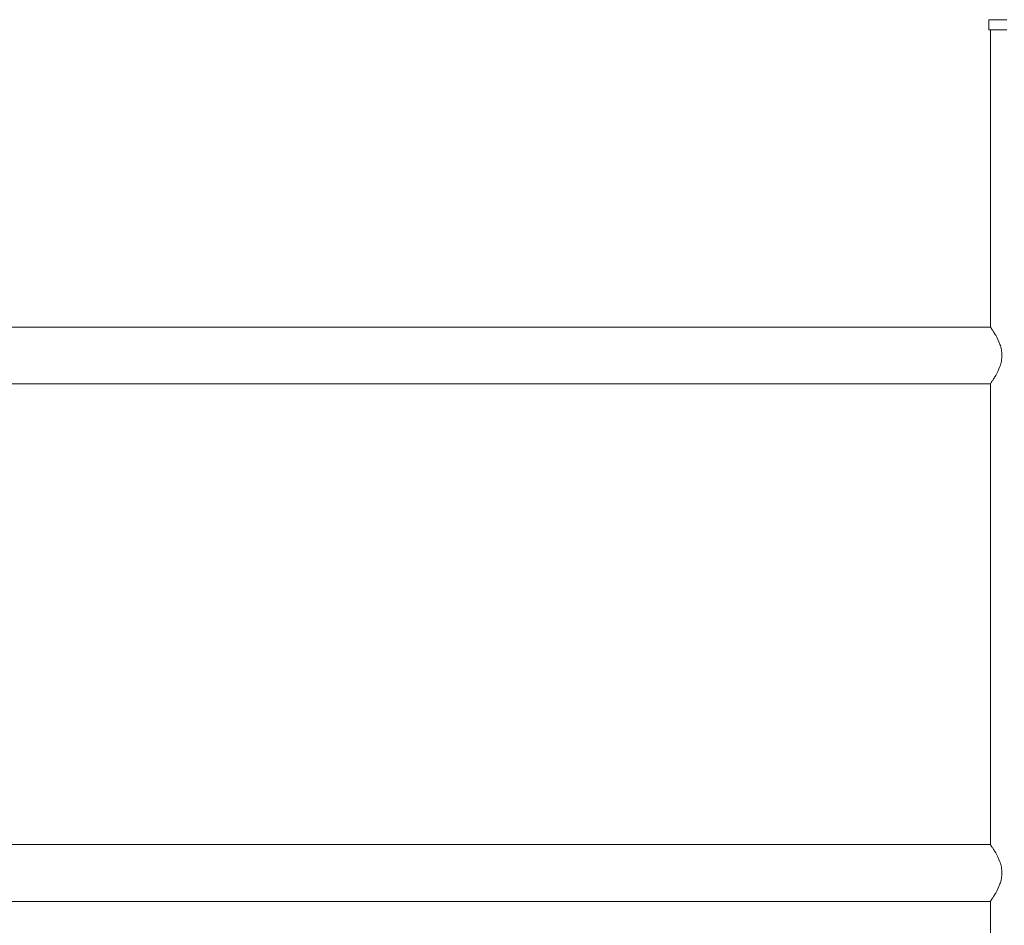
# Model space of a CAD drawing. Units: millimetres. Extents: x -9055 to 3835, y -10350 to 8164.
# Drawn here: x -4506 to -3922, y -4991 to -4454 of the extents above; entities that cross this region are included whole.
import ezdxf

# ---------------------------------------------------------------- set-up
doc = ezdxf.new("R2010")
doc.units = ezdxf.units.MM
doc.header["$MEASUREMENT"] = 0
doc.layers.add('Activity Hex Tower 8208', color=7, linetype='Continuous')

msp = doc.modelspace()

# ---------------------------------------------------------------- linework, layer by layer
at = {"layer": 'Activity Hex Tower 8208', "linetype": 'Continuous', "lineweight": 0}
for p, q in [((-3920.8, -4454), (-3931.31, -4454)), ((-3931.31, -4460), (-3931.31, -4454)), ((-3931.31, -4460), (-3920.8, -4460)), ((-3930.46, -4636.3), (-3930.46, -4460)), ((-4760.16, -4636.3), (-3930.46, -4636.3)), ((-4760.16, -4670), (-3930.46, -4670)), ((-3930.46, -4943.3), (-3930.46, -4670)), ((-4760.16, -4943.3), (-3930.46, -4943.3)), ((-4760.16, -4977), (-3930.46, -4977)), ((-3930.46, -5250.3), (-3930.46, -4977))]:
    msp.add_line(p, q, dxfattribs=at)
for points in [[(-3930.46, -4670), (-3930.46, -4670), (-3930.38, -4669.89), (-3930.07, -4669.44), (-3929.84, -4669.1), (-3929.26, -4668.23), (-3928.9, -4667.69), (-3928.14, -4666.47), (-3927.72, -4665.78), (-3926.48, -4663.6), (-3925.54, -4661.76), (-3924.45, -4658.68), (-3924.14, -4657.6), (-3923.72, -4655.39), (-3923.61, -4654.26), (-3923.61, -4652.03), (-3923.72, -4650.9), (-3924.14, -4648.69), (-3924.45, -4647.61), (-3925.54, -4644.53), (-3926.48, -4642.7), (-3927.72, -4640.51), (-3928.14, -4639.82), (-3928.9, -4638.6), (-3929.26, -4638.06), (-3929.84, -4637.19), (-3930.07, -4636.85), (-3930.38, -4636.41), (-3930.46, -4636.3), (-3930.46, -4636.3)], [(-3930.46, -4977), (-3930.46, -4977), (-3930.38, -4976.89), (-3930.07, -4976.44), (-3929.84, -4976.1), (-3929.26, -4975.23), (-3928.9, -4974.69), (-3928.14, -4973.47), (-3927.72, -4972.78), (-3926.48, -4970.6), (-3925.54, -4968.76), (-3924.45, -4965.68), (-3924.14, -4964.6), (-3923.72, -4962.39), (-3923.61, -4961.26), (-3923.61, -4959.03), (-3923.72, -4957.9), (-3924.14, -4955.69), (-3924.45, -4954.61), (-3925.54, -4951.53), (-3926.48, -4949.7), (-3927.72, -4947.51), (-3928.14, -4946.82), (-3928.9, -4945.6), (-3929.26, -4945.06), (-3929.84, -4944.19), (-3930.07, -4943.85), (-3930.38, -4943.41), (-3930.46, -4943.3), (-3930.46, -4943.3)]]:
    msp.add_open_spline(points, degree=3, knots=[2.658615, 2.658615, 2.658615, 2.658615, 2.988595, 2.988595, 3.318576, 3.318576, 3.648556, 3.648556, 3.978537, 3.978537, 4.647883, 4.647883, 4.982557, 4.982557, 5.31723, 5.31723, 5.651903, 5.651903, 5.986576, 5.986576, 6.655923, 6.655923, 6.985903, 6.985903, 7.315884, 7.315884, 7.645864, 7.645864, 7.975845, 7.975845, 7.975845, 7.975845], dxfattribs=at)

doc.saveas('drawing.dxf')
